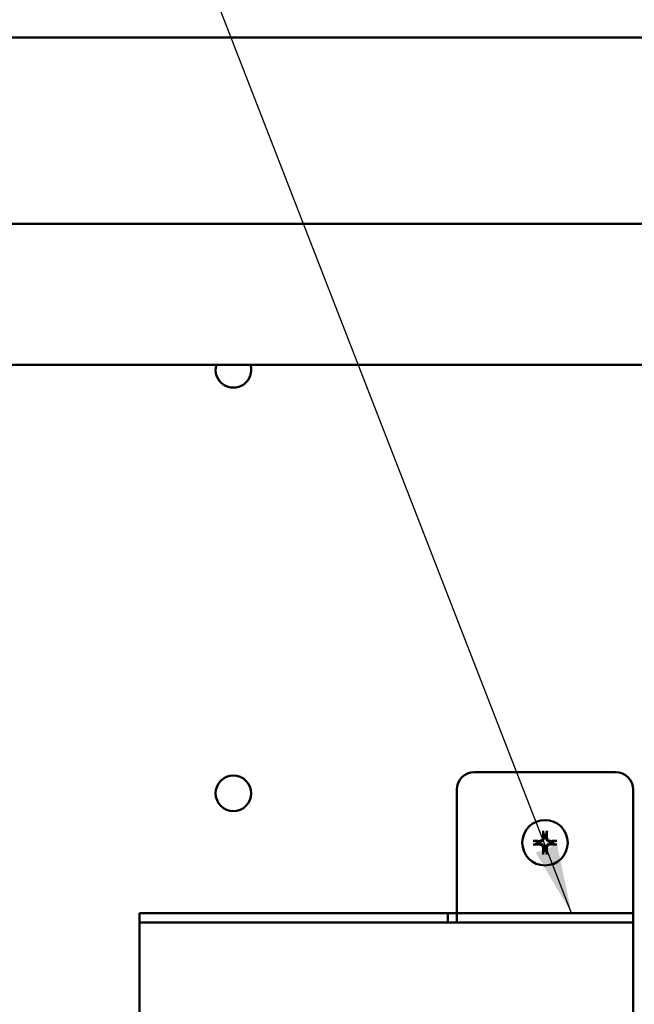
# Model space of a CAD drawing. Units: inches. Extents: x 2.2 to 96.8, y 1.1 to 75.4.
# Drawn here: x 63 to 67, y 43.7 to 50 of the extents above; entities that cross this region are included whole.
import ezdxf

# ---------------------------------------------------------------- set-up
doc = ezdxf.new("R2010")
doc.units = ezdxf.units.IN
doc.header["$LTSCALE"] = 4.5
doc.header["$MEASUREMENT"] = 0
doc.layers.add('Symbol (ANSI)', color=7, linetype='Continuous', lineweight=25)
doc.layers.add('Visible (ANSI)', color=7, linetype='Continuous', lineweight=50)
doc.styles.add('Note Text (ANSI)', font='tahoma.ttf')
doc.dimstyles.new('Default (ANSI)$7', dxfattribs={"dimscale": 4.5, "dimtxt": 0.12, "dimasz": 0.098425, "dimexe": 0.125, "dimexo": 0.0625, "dimgap": 0.031496, "dimtad": 0, "dimtih": 1, "dimtoh": 1, "dimrnd": 1e-08, "dimzin": 0, "dimdsep": 46, "dimtxsty": 'Note Text (ANSI)', "dimcen": 0.09, "dimdle": 0.393701, "dimclrd": 256, "dimclre": 256, "dimclrt": 256, "dimadec": 0, "dimazin": 1, "dimtfac": 1, "dimtofl": 0, "dimtmove": 0, "dimatfit": 3, "dimfxl": 1, "dimtolj": 1, "dimtzin": 4, "dimlwd": -1, "dimlwe": -1, "dimarcsym": 0})

msp = doc.modelspace()

# ---------------------------------------------------------------- linework, layer by layer
at = {"layer": 'Visible (ANSI)'}
for p, q in [((61.4224, 49.8456), (72.8983, 49.8456)), ((73.9369, 48.6583), (60.3838, 48.6583)), ((60.3838, 47.7583), (73.9369, 47.7583)), ((65.9402, 45.1611), (66.8402, 45.1611)), ((65.8277, 44.3187), (65.8277, 45.0486)), ((66.9527, 44.3187), (66.9527, 45.0486)), ((63.8027, 44.2611), (63.9152, 44.2611)), ((63.8027, 44.2035), (63.8027, 44.2611)), ((63.8027, 44.2611), (66.9527, 44.2611)), ((63.8027, 44.2611), (63.8027, 44.1459)), ((63.8027, 44.2035), (63.8027, 44.2611)), ((63.9152, 44.2611), (65.7701, 44.2611)), ((65.7701, 44.2611), (65.7701, 44.2035)), ((65.7701, 44.2611), (65.7701, 44.2035)), ((65.8277, 44.2611), (65.7701, 44.2611)), ((65.8277, 44.3187), (65.8277, 44.2611)), ((65.8277, 44.2972), (65.8277, 44.2035)), ((65.8277, 44.2035), (65.8277, 44.2611)), ((66.9527, 44.2611), (65.8277, 44.2611)), ((65.8277, 44.2611), (65.8277, 44.2035)), ((66.9527, 44.3187), (66.9527, 44.2611)), ((66.9527, 44.2972), (66.9527, 44.2035)), ((66.9527, 44.2035), (66.9527, 44.2611)), ((66.9527, 44.2611), (66.9527, 44.2035)), ((66.9527, 44.1459), (66.9527, 44.2611)), ((63.9152, 44.2035), (63.8027, 44.2035)), ((66.9527, 44.2035), (63.8027, 44.2035)), ((63.8027, 44.1459), (63.8027, 44.2035)), ((63.9152, 44.2035), (65.7701, 44.2035)), ((65.7701, 44.2035), (65.8277, 44.2035)), ((65.8277, 44.2035), (66.9527, 44.2035)), ((66.9527, 44.1459), (66.9527, 44.2035)), ((63.8027, 40.0086), (63.8027, 44.1459)), ((63.8027, 44.1459), (63.8027, 40.0086)), ((66.9527, 44.1459), (66.9527, 40.0086)), ((66.9527, 40.0086), (66.9527, 44.1459))]:
    msp.add_line(p, q, dxfattribs=at)
for centre, radius in [((64.4021, 45.0261), 0.1134), ((66.3902, 44.7111), 0.1449)]:
    msp.add_circle(centre, radius, dxfattribs=at)
for centre, radius, start, end in [((64.4021, 47.7261), 0.1134, 163.54075, 16.45925), ((65.9402, 45.0486), 0.1125, 90, 180), ((66.8402, 45.0486), 0.1125, 0, 90), ((66.3902, 44.7111), 0.0492, 172.20697, 187.79303), ((66.3902, 44.7111), 0.0492, 82.20697, 97.79303), ((66.3902, 44.7111), 0.0492, 352.20697, 7.79303), ((66.3902, 44.7111), 0.0492, 262.20697, 277.79303)]:
    msp.add_arc(centre, radius, start, end, dxfattribs=at)
for centre, major_axis, start_param, end_param in [((66.3975, 44.7115), (0.0106, -0.1879), 4.296476, 4.50743), ((66.3829, 44.7115), (0.0106, 0.1879), 4.917348, 5.128301), ((66.3898, 44.7038), (-0.1879, 0.0106), 4.917348, 5.128301), ((66.3898, 44.7184), (0.1879, 0.0106), 4.296476, 4.50743), ((66.3906, 44.7038), (-0.1879, -0.0106), 4.296476, 4.50743), ((66.3906, 44.7184), (0.1879, -0.0106), 4.917348, 5.128301), ((66.3975, 44.7107), (-0.0106, -0.1879), 4.917348, 5.128301), ((66.3829, 44.7107), (-0.0106, 0.1879), 4.296476, 4.50743)]:
    msp.add_ellipse(centre, major_axis=major_axis, ratio=0.087156, start_param=start_param, end_param=end_param, dxfattribs=at)
for points, knots in [([(66.3788, 44.7796), (66.3788, 44.7799), (66.3787, 44.7802), (66.3786, 44.7811), (66.3785, 44.7817), (66.3784, 44.783), (66.3783, 44.7838), (66.3783, 44.7851), (66.3782, 44.7859), (66.3782, 44.7865), (66.3782, 44.7866), (66.3782, 44.7866)], [0.05201916, 0.05201916, 0.05201916, 0.05201916, 0.0566238, 0.0566238, 0.06226655, 0.06226655, 0.06794071, 0.06794071, 0.07361958, 0.07361958, 0.07400345, 0.07400345, 0.07400345, 0.07400345]), ([(66.4021, 44.7866), (66.4021, 44.7866), (66.4021, 44.7865), (66.4021, 44.7859), (66.4021, 44.7851), (66.402, 44.7838), (66.402, 44.783), (66.4018, 44.7817), (66.4018, 44.7811), (66.4016, 44.7802), (66.4016, 44.7799), (66.4015, 44.7796)], [0.01666758, 0.01666758, 0.01666758, 0.01666758, 0.01705144, 0.01705144, 0.02273032, 0.02273032, 0.02840448, 0.02840448, 0.03404723, 0.03404723, 0.03865187, 0.03865187, 0.03865187, 0.03865187]), ([(66.3147, 44.7231), (66.3147, 44.7231), (66.3148, 44.7231), (66.3154, 44.7231), (66.3162, 44.723), (66.3176, 44.723), (66.3183, 44.7229), (66.3196, 44.7228), (66.3202, 44.7227), (66.3211, 44.7226), (66.3214, 44.7225), (66.3217, 44.7225)], [0.01666758, 0.01666758, 0.01666758, 0.01666758, 0.01705144, 0.01705144, 0.02273032, 0.02273032, 0.02840448, 0.02840448, 0.03404723, 0.03404723, 0.03865187, 0.03865187, 0.03865187, 0.03865187]), ([(66.3846, 44.7492), (66.385, 44.7452), (66.3847, 44.741), (66.3828, 44.7349), (66.3818, 44.7327), (66.3794, 44.7287), (66.378, 44.7268), (66.3745, 44.7233), (66.3726, 44.7219), (66.3686, 44.7195), (66.3665, 44.7186), (66.3603, 44.7167), (66.3561, 44.7163), (66.3521, 44.7167)], [0.3891646, 0.3891646, 0.3891646, 0.3891646, 0.4267769, 0.4267769, 0.4476139, 0.4476139, 0.4684509, 0.4684509, 0.489288, 0.489288, 0.510125, 0.510125, 0.5477373, 0.5477373, 0.5477373, 0.5477373]), ([(66.3521, 44.7056), (66.3561, 44.706), (66.3603, 44.7056), (66.3665, 44.7037), (66.3686, 44.7028), (66.3726, 44.7004), (66.3745, 44.699), (66.378, 44.6955), (66.3794, 44.6936), (66.3818, 44.6895), (66.3828, 44.6874), (66.3847, 44.6812), (66.385, 44.677), (66.3846, 44.6731)], [0.3891646, 0.3891646, 0.3891646, 0.3891646, 0.4267769, 0.4267769, 0.4476139, 0.4476139, 0.4684509, 0.4684509, 0.489288, 0.489288, 0.510125, 0.510125, 0.5477373, 0.5477373, 0.5477373, 0.5477373]), ([(66.3793, 44.7489), (66.3794, 44.7457), (66.3789, 44.7423), (66.3766, 44.736), (66.3748, 44.733), (66.3706, 44.7282), (66.3678, 44.7261), (66.3618, 44.7231), (66.3584, 44.7223), (66.3544, 44.722), (66.3534, 44.722), (66.3524, 44.722)], [0, 0, 0, 0, 0.0271954, 0.0271954, 0.0543907, 0.0543907, 0.0814301, 0.0814301, 0.1084695, 0.1084695, 0.1165957, 0.1165957, 0.1165957, 0.1165957]), ([(66.3524, 44.7002), (66.3556, 44.7004), (66.359, 44.6999), (66.3653, 44.6976), (66.3683, 44.6958), (66.3731, 44.6915), (66.3752, 44.6888), (66.3782, 44.6827), (66.379, 44.6794), (66.3793, 44.6753), (66.3793, 44.6743), (66.3793, 44.6734)], [0, 0, 0, 0, 0.0271954, 0.0271954, 0.0543907, 0.0543907, 0.0814301, 0.0814301, 0.1084695, 0.1084695, 0.1165957, 0.1165957, 0.1165957, 0.1165957]), ([(66.4282, 44.7167), (66.4243, 44.7163), (66.4201, 44.7167), (66.4139, 44.7186), (66.4118, 44.7195), (66.4077, 44.7219), (66.4058, 44.7233), (66.4024, 44.7268), (66.4009, 44.7287), (66.3985, 44.7327), (66.3976, 44.7349), (66.3957, 44.741), (66.3953, 44.7452), (66.3957, 44.7492)], [0.3891646, 0.3891646, 0.3891646, 0.3891646, 0.4267769, 0.4267769, 0.4476139, 0.4476139, 0.4684509, 0.4684509, 0.489288, 0.489288, 0.510125, 0.510125, 0.5477373, 0.5477373, 0.5477373, 0.5477373]), ([(66.3957, 44.6731), (66.3953, 44.677), (66.3957, 44.6812), (66.3976, 44.6874), (66.3985, 44.6895), (66.4009, 44.6936), (66.4024, 44.6955), (66.4058, 44.699), (66.4077, 44.7004), (66.4118, 44.7028), (66.4139, 44.7037), (66.4201, 44.7056), (66.4243, 44.706), (66.4282, 44.7056)], [0.3891646, 0.3891646, 0.3891646, 0.3891646, 0.4267769, 0.4267769, 0.4476139, 0.4476139, 0.4684509, 0.4684509, 0.489288, 0.489288, 0.510125, 0.510125, 0.5477373, 0.5477373, 0.5477373, 0.5477373]), ([(66.4011, 44.6734), (66.4009, 44.6765), (66.4014, 44.6799), (66.4037, 44.6863), (66.4055, 44.6893), (66.4098, 44.694), (66.4125, 44.6962), (66.4186, 44.6991), (66.4219, 44.7), (66.426, 44.7003), (66.427, 44.7003), (66.4279, 44.7002)], [0, 0, 0, 0, 0.0271954, 0.0271954, 0.0543907, 0.0543907, 0.0814301, 0.0814301, 0.1084695, 0.1084695, 0.1165957, 0.1165957, 0.1165957, 0.1165957]), ([(66.4279, 44.722), (66.4248, 44.7219), (66.4214, 44.7224), (66.415, 44.7247), (66.412, 44.7265), (66.4073, 44.7307), (66.4052, 44.7335), (66.4022, 44.7396), (66.4013, 44.7429), (66.401, 44.747), (66.401, 44.7479), (66.4011, 44.7489)], [0, 0, 0, 0, 0.0271954, 0.0271954, 0.0543907, 0.0543907, 0.0814301, 0.0814301, 0.1084695, 0.1084695, 0.1165957, 0.1165957, 0.1165957, 0.1165957]), ([(66.4587, 44.7225), (66.4589, 44.7225), (66.4593, 44.7226), (66.4601, 44.7227), (66.4608, 44.7228), (66.462, 44.7229), (66.4628, 44.723), (66.4641, 44.723), (66.4649, 44.7231), (66.4656, 44.7231), (66.4656, 44.7231), (66.4657, 44.7231)], [0.05201916, 0.05201916, 0.05201916, 0.05201916, 0.0566238, 0.0566238, 0.06226655, 0.06226655, 0.06794071, 0.06794071, 0.07361958, 0.07361958, 0.07400345, 0.07400345, 0.07400345, 0.07400345]), ([(66.3217, 44.6998), (66.3214, 44.6997), (66.3211, 44.6997), (66.3202, 44.6995), (66.3196, 44.6995), (66.3183, 44.6993), (66.3176, 44.6993), (66.3162, 44.6992), (66.3154, 44.6992), (66.3148, 44.6992), (66.3147, 44.6992), (66.3147, 44.6992)], [0.05201916, 0.05201916, 0.05201916, 0.05201916, 0.0566238, 0.0566238, 0.06226655, 0.06226655, 0.06794071, 0.06794071, 0.07361958, 0.07361958, 0.07400345, 0.07400345, 0.07400345, 0.07400345]), ([(66.3782, 44.6356), (66.3782, 44.6357), (66.3782, 44.6357), (66.3782, 44.6364), (66.3783, 44.6372), (66.3783, 44.6385), (66.3784, 44.6393), (66.3785, 44.6405), (66.3786, 44.6412), (66.3787, 44.642), (66.3788, 44.6424), (66.3788, 44.6427)], [0.01666758, 0.01666758, 0.01666758, 0.01666758, 0.01705144, 0.01705144, 0.02273032, 0.02273032, 0.02840448, 0.02840448, 0.03404723, 0.03404723, 0.03865187, 0.03865187, 0.03865187, 0.03865187]), ([(66.4015, 44.6427), (66.4016, 44.6424), (66.4016, 44.642), (66.4018, 44.6412), (66.4018, 44.6405), (66.402, 44.6393), (66.402, 44.6385), (66.4021, 44.6372), (66.4021, 44.6364), (66.4021, 44.6357), (66.4021, 44.6357), (66.4021, 44.6356)], [0.05201916, 0.05201916, 0.05201916, 0.05201916, 0.0566238, 0.0566238, 0.06226655, 0.06226655, 0.06794071, 0.06794071, 0.07361958, 0.07361958, 0.07400345, 0.07400345, 0.07400345, 0.07400345]), ([(66.4657, 44.6992), (66.4656, 44.6992), (66.4656, 44.6992), (66.4649, 44.6992), (66.4641, 44.6992), (66.4628, 44.6993), (66.462, 44.6993), (66.4608, 44.6995), (66.4601, 44.6995), (66.4593, 44.6997), (66.4589, 44.6997), (66.4587, 44.6998)], [0.01666758, 0.01666758, 0.01666758, 0.01666758, 0.01705144, 0.01705144, 0.02273032, 0.02273032, 0.02840448, 0.02840448, 0.03404723, 0.03404723, 0.03865187, 0.03865187, 0.03865187, 0.03865187])]:
    msp.add_open_spline(points, degree=3, knots=knots, dxfattribs=at)
for points, weights in [([(66.3788, 44.7796), (66.3816, 44.7681), (66.3835, 44.7598)], [1.00271937692, 1.01597657624, 1]), ([(66.3968, 44.7598), (66.3988, 44.7681), (66.4015, 44.7796)], [1, 1.01597657626, 1.00271937692]), ([(66.3415, 44.7178), (66.3333, 44.7197), (66.3217, 44.7225)], [1, 1.01597657626, 1.00271937692]), ([(66.3217, 44.6998), (66.3333, 44.7025), (66.3415, 44.7045)], [1.00271937693, 1.0159765763, 1]), ([(66.3521, 44.7167), (66.3475, 44.7172), (66.3415, 44.7178)], [1.26722081312, 1.13422632936, 1]), ([(66.3415, 44.7045), (66.3475, 44.7051), (66.3521, 44.7056)], [1, 1.13422632936, 1.26722081312]), ([(66.3835, 44.7598), (66.3841, 44.7539), (66.3846, 44.7492)], [1, 1.13422632936, 1.26722081312]), ([(66.3957, 44.7492), (66.3962, 44.7539), (66.3968, 44.7598)], [1.26722081312, 1.13422632936, 1]), ([(66.4389, 44.7178), (66.4329, 44.7172), (66.4282, 44.7167)], [1, 1.13422632936, 1.26722081312]), ([(66.4282, 44.7056), (66.4329, 44.7051), (66.4389, 44.7045)], [1.26722081312, 1.13422632936, 1]), ([(66.4587, 44.7225), (66.4471, 44.7197), (66.4389, 44.7178)], [1.00271937694, 1.01597657637, 1]), ([(66.4389, 44.7045), (66.4471, 44.7025), (66.4587, 44.6998)], [1, 1.01597657639, 1.00271937695]), ([(66.3835, 44.6624), (66.3816, 44.6542), (66.3788, 44.6427)], [1, 1.01597657637, 1.00271937694]), ([(66.3846, 44.6731), (66.3841, 44.6684), (66.3835, 44.6624)], [1.26722081312, 1.13422632936, 1]), ([(66.3968, 44.6624), (66.3962, 44.6684), (66.3957, 44.6731)], [1, 1.13422632936, 1.26722081312]), ([(66.4015, 44.6427), (66.3988, 44.6542), (66.3968, 44.6624)], [1.00271937694, 1.01597657637, 1])]:
    msp.add_rational_spline(points, weights, degree=2, dxfattribs=at)

# ---------------------------------------------------------------- leaders
at = {"layer": 'Symbol (ANSI)', "annotation_type": 0, "has_hookline": 1, "hookline_direction": 1, "text_width": 4.5209}
msp.add_leader([(66.5602, 44.2611), (62.183, 55.5128), (61.7401, 55.5128)], dimstyle='Default (ANSI)$7', override={"dimtad": 0}, dxfattribs=at)

doc.saveas('drawing.dxf')
